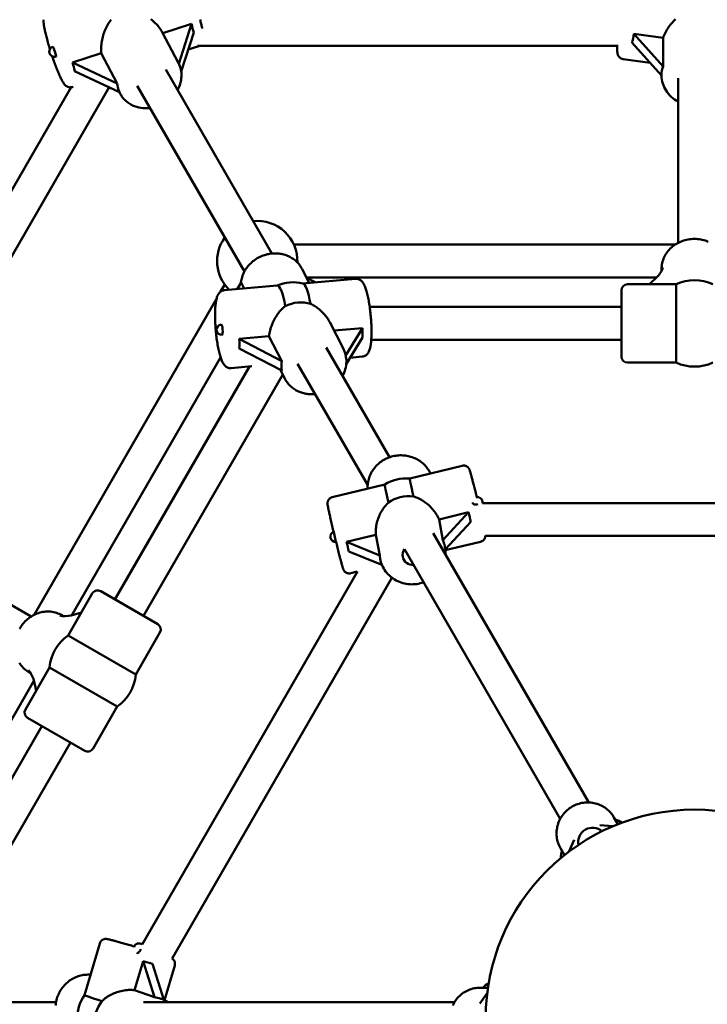
# Model space of a CAD drawing. Extents: x 1076 to 11283, y -109 to 15807.
# Drawn here: x 5398 to 5732, y 5845 to 6324 of the extents above; entities that cross this region are included whole.
import ezdxf

# ---------------------------------------------------------------- set-up
doc = ezdxf.new("R2010")
doc.units = 0
doc.header["$LTSCALE"] = 76.923077
doc.layers.add('Kóta (ISO)', color=7, linetype='Continuous', lineweight=25)
doc.layers.add('Viditelná (ISO)', color=7, linetype='Continuous', lineweight=50)
doc.styles.add('Text poznámky (DIN)', font='isocpeur.ttf')
doc.dimstyles.new('Výchozí (DIN)', dxfattribs={"dimscale": 76.923077, "dimtxt": 3.5, "dimasz": 2.5, "dimexe": 3.175, "dimexo": 0.8, "dimgap": 0.8, "dimtad": 1, "dimdec": 1, "dimlfac": 0.001, "dimrnd": 1e-08, "dimtxsty": 'Text poznámky (DIN)', "dimcen": 0.09, "dimdle": 10, "dimclrd": 256, "dimclre": 256, "dimclrt": 256, "dimadec": 0, "dimazin": 0, "dimtfac": 1, "dimtofl": 0, "dimtmove": 0, "dimatfit": 3, "dimfxl": 0, "dimtolj": 1, "dimtzin": 0, "dimlwd": -1, "dimlwe": -1, "dimarcsym": 0})

# ---------------------------------------------------------------- blocks, each defined once
blk = doc.blocks.new('*D7')
at = {"layer": 'Defpoints', "color": 0}
for p in [(8506.5, 11222.94), (2944.73, 5838.33), (8506.5, 5838.33)]:
    blk.add_point(p, dxfattribs=at)
at = {"layer": 'Kóta (ISO)'}
for p, q in [((2944.73, 5899.87), (2944.73, 11467.17)), ((8506.5, 5899.87), (8506.5, 11467.17)), ((3137.03, 11222.94), (8314.19, 11222.94))]:
    blk.add_line(p, q, dxfattribs=at)
for points in [[(3137.03, 11254.99), (3137.03, 11190.89), (2944.73, 11222.94)], [(8314.19, 11254.99), (8314.19, 11190.89), (8506.5, 11222.94)]]:
    blk.add_solid(points, dxfattribs=at)
at = {"layer": 'Kóta (ISO)', "insert": (5234.27, 11607.56), "char_height": 269.231, "attachment_point": 1, "style": 'Text poznámky (DIN)'}
blk.add_mtext('\\A1; 6,3 m', dxfattribs=at)

msp = doc.modelspace()

# ---------------------------------------------------------------- linework, layer by layer
at = {"layer": 'Viditelná (ISO)'}
for p, q in [((5467.19, 6317.09), (5481.15, 6321.61)), ((5481.15, 6321.61), (5474.99, 6302.28)), ((5466.88, 6317.67), (5474.83, 6302.58)), ((5476.15, 6298.48), (5482.2, 6317.46)), ((5696.08, 6316.84), (5710.37, 6314.88)), ((5710.37, 6300.98), (5696.08, 6316.84)), ((5479.57, 6309.19), (5484.71, 6310.86)), ((5688.6, 6310.97), (5484.09, 6310.97)), ((5484.71, 6310.86), (5485.01, 6310.97)), ((5695.32, 6312.43), (5709.61, 6296.57)), ((5710.37, 6314.88), (5710.37, 6300.98)), ((5423.3, 6302.86), (5437.28, 6307.39)), ((5437.28, 6307.39), (5445.08, 6292.58)), ((5445.08, 6292.58), (5423.3, 6302.86)), ((5704.03, 6302.76), (5690.9, 6304.56)), ((5424.35, 6298.72), (5446.13, 6288.43)), ((5468.62, 6299.45), (5520.23, 6210.05)), ((5709.61, 6296.64), (5709.61, 6296.56)), ((5423.22, 6290.94), (5423.63, 6291.07)), ((5454.68, 6291.59), (5506.84, 6201.25)), ((5717.61, 6295.22), (5717.61, 6215.19)), ((5422.61, 6290.8), (5321.19, 6115.13)), ((5441.09, 6290.81), (5334.16, 6105.6)), ((5446.11, 6288.44), (5446.52, 6287.66)), ((5716.26, 6214.39), (5530.9, 6214.39)), ((5538.4, 6195.83), (5534.96, 6202.47)), ((5709.61, 6201.61), (5709.61, 6202.52)), ((5503.37, 6192.76), (5505.31, 6195.9)), ((5505.31, 6195.9), (5506.78, 6193.06)), ((5535.17, 6195.55), (5560.81, 6197.8)), ((5707.14, 6198.39), (5537.07, 6198.39)), ((5537.15, 6198.24), (5541.29, 6196.09)), ((5703.69, 6195.08), (5707.43, 6198.66)), ((5497.29, 6194.99), (5495.29, 6191.53)), ((5497.09, 6192.21), (5522.83, 6194.47)), ((5690.11, 6160.08), (5690.11, 6192.08)), ((5716.67, 6195.08), (5693.11, 6195.08)), ((5716.67, 6195.08), (5716.67, 6157.08)), ((5493.3, 6188.08), (5404.61, 6034.46)), ((5690.11, 6184.08), (5567.76, 6184.08)), ((5548.33, 6176.66), (5554.88, 6164.03)), ((5550.42, 6172.63), (5564.28, 6173.84)), ((5564.28, 6173.84), (5556.1, 6160.61)), ((5504.33, 6168.58), (5518.81, 6169.85)), ((5525.06, 6157.79), (5504.33, 6168.58)), ((5518.81, 6169.85), (5525.06, 6157.79)), ((5556.35, 6156.33), (5564.33, 6169.24)), ((5690.11, 6168.08), (5568.5, 6168.08)), ((5504.38, 6163.98), (5525.11, 6153.19)), ((5546.64, 6164.31), (5577.39, 6111.05)), ((5495.29, 6159.53), (5423.03, 6034.36)), ((5558.27, 6159.43), (5564.13, 6159.95)), ((5716.67, 6157.08), (5693.11, 6157.08)), ((5509.28, 6155.13), (5443.93, 6041.95)), ((5500.41, 6154.35), (5510.54, 6155.24)), ((5524.21, 6153.66), (5526.46, 6149.31)), ((5532.73, 6156.4), (5566.77, 6097.45)), ((5525.48, 6151.2), (5457.79, 6033.95)), ((5587.2, 6100.75), (5612.71, 6106.94)), ((5549.56, 6091.62), (5575.06, 6097.81)), ((5831.75, 6088.81), (5622.58, 6088.81)), ((5601.49, 6080.86), (5615.84, 6084.34)), ((5603.32, 6070.81), (5601.49, 6080.86)), ((5615.84, 6084.34), (5603.32, 6070.81)), ((5604.48, 6066.23), (5616.99, 6079.75)), ((5333.93, 6073.7), (5403.24, 6033.69)), ((5556.42, 6069.93), (5570.77, 6073.41)), ((5570.77, 6073.41), (5572.61, 6063.36)), ((5674.22, 5943.35), (5598.64, 6074.25)), ((5837.6, 6072.81), (5623.97, 6072.81)), ((5572.61, 6063.36), (5556.42, 6069.93)), ((5660.36, 5935.35), (5584.65, 6066.48)), ((5604.26, 6067.77), (5604.31, 6067.51)), ((5604.51, 6065.85), (5621.67, 6070.01)), ((5557.57, 6065.34), (5573.7, 6058.79)), ((5572.78, 6062.02), (5572.83, 6061.76)), ((5561.75, 6055.49), (5457.17, 5874.34)), ((5578.53, 6052.55), (5471.72, 5867.54)), ((5558.51, 6054.69), (5561.74, 6055.48)), ((5432.91, 6044.85), (5421.13, 6024.45)), ((5437.01, 6045.95), (5464.72, 6029.95)), ((5419, 6033.83), (5418.21, 6034.28)), ((5422.64, 6034.25), (5427.62, 6035.68)), ((5454.04, 6005.45), (5421.13, 6024.45)), ((5465.82, 6025.85), (5454.04, 6005.45)), ((5412.18, 6008.96), (5400.41, 5988.56)), ((5412.18, 6008.96), (5445.09, 5989.96)), ((5403, 6006.11), (5402.21, 6006.57)), ((5404.55, 6002.36), (5319.52, 5855.08)), ((5405.7, 5997.72), (5404.46, 6002.75)), ((5445.09, 5989.96), (5433.32, 5969.56)), ((5408.43, 5980.46), (5347.26, 5874.5)), ((5429.22, 5968.46), (5401.51, 5984.46)), ((5422.29, 5972.46), (5361.48, 5867.14)), ((5685.97, 5931.76), (5679.68, 5932.36)), ((5686.5, 5936.08), (5688.41, 5932.76)), ((5672.61, 5930.13), (5672.61, 5930.13)), ((5667.14, 5925.12), (5664.52, 5919.38)), ((5660.52, 5921.08), (5662.43, 5917.76)), ((5429.14, 5849.67), (5436.54, 5874.86)), ((5453.51, 5852.1), (5457.67, 5866.27)), ((5457.67, 5866.27), (5463.13, 5848.66)), ((5467.68, 5847.38), (5462.22, 5864.96)), ((5468.02, 5847.21), (5473, 5864.15)), ((5463.13, 5848.66), (5453.51, 5852.1)), ((5621.4, 5853.33), (5625.23, 5853.33)), ((5353.82, 5846.33), (5415.32, 5846.33)), ((5608.97, 5846.33), (5457.82, 5846.33)), ((5466.23, 5847.95), (5466.48, 5847.86)), ((5624.87, 5850.71), (5621.21, 5845.57))]:
    msp.add_line(p, q, dxfattribs=at)
at = {"layer": 'Viditelná (ISO)', "flags": 128}
for points in [[(5409.18, 6323.66), (5409.18, 6323.28), (5409.19, 6322.91), (5409.21, 6322.54), (5409.25, 6322.15), (5409.29, 6321.74), (5409.35, 6321.32), (5409.41, 6320.88), (5409.49, 6320.41), (5409.58, 6319.93), (5409.67, 6319.43), (5409.78, 6318.91), (5409.9, 6318.37), (5410.02, 6317.81), (5410.15, 6317.24), (5410.3, 6316.64), (5410.45, 6316.03), (5410.61, 6315.41), (5410.77, 6314.77), (5410.95, 6314.12), (5411.13, 6313.46), (5411.32, 6312.79), (5411.51, 6312.1), (5411.71, 6311.41), (5411.92, 6310.72), (5412.13, 6310.02), (5412.35, 6309.31)], [(5437.28, 6307.39), (5437.22, 6308.07), (5437.19, 6308.77), (5437.19, 6309.47), (5437.21, 6310.19), (5437.25, 6310.92), (5437.32, 6311.65), (5437.42, 6312.39), (5437.53, 6313.13), (5437.67, 6313.86), (5437.83, 6314.59), (5438.01, 6315.31), (5438.21, 6316.02), (5438.43, 6316.71), (5438.66, 6317.39), (5438.9, 6318.06), (5439.17, 6318.71), (5439.46, 6319.37), (5439.76, 6320.02), (5440.09, 6320.66), (5440.44, 6321.29), (5440.82, 6321.91), (5441.21, 6322.51), (5441.62, 6323.1), (5442.06, 6323.66)], [(5461.4, 6323.84), (5461.95, 6323.41), (5462.5, 6322.97), (5463.04, 6322.5), (5463.55, 6322.01), (5464.06, 6321.51), (5464.54, 6320.99), (5464.99, 6320.47), (5465.43, 6319.92), (5465.83, 6319.37), (5466.21, 6318.81), (5466.56, 6318.24), (5466.88, 6317.67)], [(5486.38, 6319.35), (5486.28, 6319.79), (5486.18, 6320.24), (5486.07, 6320.7), (5485.96, 6321.18), (5485.84, 6321.66), (5485.71, 6322.16), (5485.58, 6322.66), (5485.45, 6323.18), (5485.31, 6323.7)], [(5710.37, 6314.88), (5710.61, 6315.54), (5710.87, 6316.2), (5711.17, 6316.86), (5711.49, 6317.51), (5711.84, 6318.16), (5712.21, 6318.8), (5712.61, 6319.44), (5713.03, 6320.05), (5713.47, 6320.66), (5713.92, 6321.25), (5714.4, 6321.82), (5714.88, 6322.37), (5715.38, 6322.9), (5715.88, 6323.4), (5716.39, 6323.89)], [(5690.9, 6304.56), (5690.46, 6304.65), (5690.05, 6304.8), (5689.7, 6304.99), (5689.4, 6305.2), (5689.16, 6305.42), (5688.97, 6305.62), (5688.81, 6305.82), (5688.69, 6306), (5688.6, 6306.16), (5688.52, 6306.31), (5688.4, 6306.57), (5688.32, 6306.8), (5688.27, 6307), (5688.19, 6307.34), (5688.14, 6307.64), (5688.09, 6308.21), (5688.06, 6308.81), (5688.06, 6309.46), (5688.07, 6309.81), (5688.07, 6310.18), (5688.09, 6310.57), (5688.11, 6310.97)], [(5413.48, 6305.82), (5413.72, 6305.12), (5413.96, 6304.43), (5414.2, 6303.75), (5414.44, 6303.07), (5414.68, 6302.4), (5414.92, 6301.75), (5415.16, 6301.11), (5415.4, 6300.48), (5415.64, 6299.86), (5415.88, 6299.26), (5416.12, 6298.68), (5416.35, 6298.12), (5416.58, 6297.57), (5416.81, 6297.05), (5417.03, 6296.54), (5417.25, 6296.06), (5417.46, 6295.6), (5417.67, 6295.16), (5417.88, 6294.74), (5418.09, 6294.34), (5418.29, 6293.96), (5418.49, 6293.61), (5418.69, 6293.27), (5418.89, 6292.95), (5419.1, 6292.65), (5419.33, 6292.34), (5419.59, 6292.04), (5419.91, 6291.72), (5420.1, 6291.56), (5420.33, 6291.39), (5420.62, 6291.21), (5420.78, 6291.13), (5420.97, 6291.04), (5421.17, 6290.96), (5421.41, 6290.89), (5421.66, 6290.83), (5421.94, 6290.79), (5422.24, 6290.78), (5422.56, 6290.8), (5422.89, 6290.85), (5423.22, 6290.94)], [(5474.83, 6302.58), (5475.2, 6301.83), (5475.51, 6301.05), (5475.77, 6300.25), (5475.98, 6299.43), (5476.13, 6298.61), (5476.23, 6297.77), (5476.27, 6296.93), (5476.26, 6296.08), (5476.2, 6295.23), (5476.08, 6294.39), (5475.91, 6293.55), (5475.69, 6292.72), (5475.43, 6291.9), (5475.11, 6291.1), (5474.75, 6290.31), (5474.34, 6289.54)], [(5717.61, 6283.9), (5716.74, 6284.39), (5715.9, 6284.94), (5715.1, 6285.53), (5714.34, 6286.18), (5713.63, 6286.87), (5712.97, 6287.6), (5712.35, 6288.37), (5711.8, 6289.18), (5711.3, 6290.03), (5710.86, 6290.9), (5710.48, 6291.8), (5710.17, 6292.72), (5709.93, 6293.67), (5709.75, 6294.62), (5709.65, 6295.59), (5709.61, 6296.56)], [(5460.94, 6280.75), (5459.85, 6280.65), (5458.76, 6280.63), (5457.68, 6280.68), (5456.6, 6280.81), (5455.54, 6281), (5454.51, 6281.27), (5454, 6281.43), (5453.5, 6281.61), (5453, 6281.81), (5452.52, 6282.03), (5452.04, 6282.26), (5451.58, 6282.51), (5451.13, 6282.78), (5450.68, 6283.06), (5450.25, 6283.36), (5449.84, 6283.68), (5449.43, 6284.02), (5449.04, 6284.37), (5448.67, 6284.73), (5448.31, 6285.11), (5447.97, 6285.5), (5447.64, 6285.91), (5447.33, 6286.33), (5447.04, 6286.77), (5446.77, 6287.21), (5446.52, 6287.66)], [(5732.34, 6215.79), (5731.63, 6216.07), (5730.91, 6216.32), (5730.17, 6216.54), (5729.43, 6216.72), (5728.67, 6216.87), (5727.91, 6216.99), (5727.15, 6217.07), (5726.38, 6217.13), (5725.61, 6217.14), (5724.84, 6217.13), (5724.07, 6217.07), (5723.31, 6216.99), (5722.55, 6216.87), (5721.8, 6216.72), (5721.05, 6216.54), (5720.32, 6216.32), (5719.6, 6216.07), (5718.89, 6215.79), (5718.19, 6215.48), (5717.51, 6215.13), (5716.85, 6214.76), (5716.21, 6214.36), (5715.59, 6213.92), (5714.99, 6213.46), (5714.42, 6212.98), (5713.87, 6212.46), (5713.35, 6211.92), (5712.86, 6211.36), (5712.4, 6210.77), (5711.97, 6210.17), (5711.57, 6209.54), (5711.21, 6208.89), (5710.88, 6208.23), (5710.59, 6207.55), (5710.33, 6206.86), (5710.11, 6206.15), (5709.93, 6205.44), (5709.79, 6204.72), (5709.69, 6203.99), (5709.63, 6203.26), (5709.61, 6202.52)], [(5534.96, 6202.47), (5534.66, 6203.01), (5534.34, 6203.53), (5534, 6204.04), (5533.64, 6204.54), (5533.25, 6205.02), (5532.84, 6205.48), (5532.41, 6205.92), (5531.96, 6206.34), (5531.5, 6206.75), (5531.01, 6207.13), (5530.51, 6207.49), (5529.99, 6207.83), (5529.46, 6208.15), (5528.91, 6208.44), (5528.35, 6208.72), (5527.78, 6208.97), (5527.2, 6209.19), (5526.61, 6209.39), (5526.01, 6209.57), (5525.4, 6209.72), (5524.79, 6209.85), (5524.16, 6209.96), (5523.54, 6210.04), (5522.91, 6210.09), (5522.28, 6210.12), (5521.64, 6210.13), (5521.01, 6210.11), (5520.38, 6210.07), (5519.74, 6210), (5519.11, 6209.91), (5518.49, 6209.79), (5517.86, 6209.66), (5517.24, 6209.49), (5516.63, 6209.31), (5516.03, 6209.1), (5515.43, 6208.87), (5514.84, 6208.62), (5514.26, 6208.35), (5513.69, 6208.05), (5513.13, 6207.74), (5512.59, 6207.4), (5512.05, 6207.05), (5511.54, 6206.67), (5511.03, 6206.28), (5510.54, 6205.87), (5510.07, 6205.44), (5509.61, 6204.99), (5509.18, 6204.53), (5508.76, 6204.05), (5508.35, 6203.56), (5507.97, 6203.05), (5507.61, 6202.53), (5507.27, 6202), (5506.95, 6201.45), (5506.66, 6200.9), (5506.38, 6200.33), (5506.13, 6199.75), (5505.91, 6199.17), (5505.71, 6198.57), (5505.53, 6197.97), (5505.38, 6197.37), (5505.25, 6196.76), (5505.15, 6196.14), (5505.08, 6195.53)], [(5564.13, 6159.95), (5564.61, 6160.02), (5565.06, 6160.16), (5565.46, 6160.34), (5565.82, 6160.55), (5566.13, 6160.78), (5566.39, 6161.02), (5566.61, 6161.26), (5566.8, 6161.49), (5566.97, 6161.73), (5567.11, 6161.96), (5567.34, 6162.41), (5567.54, 6162.86), (5567.71, 6163.31), (5567.85, 6163.77), (5567.97, 6164.25), (5568.07, 6164.74), (5568.16, 6165.25), (5568.25, 6165.78), (5568.33, 6166.34), (5568.4, 6166.92), (5568.45, 6167.52), (5568.5, 6168.14), (5568.54, 6168.79), (5568.58, 6169.45), (5568.6, 6170.13), (5568.62, 6170.84), (5568.63, 6171.56), (5568.63, 6172.3), (5568.62, 6173.05), (5568.61, 6173.81), (5568.59, 6174.59), (5568.56, 6175.37), (5568.52, 6176.17), (5568.47, 6176.97), (5568.42, 6177.77), (5568.36, 6178.58), (5568.29, 6179.39), (5568.22, 6180.19), (5568.14, 6181), (5568.05, 6181.8), (5567.95, 6182.6), (5567.85, 6183.38), (5567.75, 6184.16), (5567.63, 6184.93), (5567.51, 6185.69), (5567.39, 6186.43), (5567.26, 6187.15), (5567.13, 6187.86), (5566.99, 6188.55), (5566.84, 6189.22), (5566.69, 6189.87), (5566.54, 6190.5), (5566.38, 6191.1), (5566.22, 6191.68), (5566.05, 6192.24), (5565.88, 6192.77), (5565.71, 6193.28), (5565.52, 6193.77), (5565.33, 6194.24), (5565.12, 6194.69), (5564.91, 6195.11), (5564.67, 6195.53), (5564.41, 6195.94), (5564.09, 6196.34), (5563.91, 6196.54), (5563.71, 6196.74), (5563.48, 6196.94), (5563.22, 6197.14), (5562.92, 6197.33), (5562.57, 6197.5), (5562.18, 6197.65), (5561.75, 6197.76), (5561.29, 6197.81), (5560.81, 6197.8)], [(5497.09, 6192.21), (5496.62, 6192.13), (5496.17, 6192), (5495.76, 6191.82), (5495.4, 6191.61), (5495.1, 6191.38), (5494.84, 6191.14), (5494.61, 6190.9), (5494.42, 6190.66), (5494.26, 6190.43), (5494.12, 6190.2), (5493.88, 6189.74), (5493.68, 6189.3), (5493.52, 6188.84), (5493.38, 6188.38), (5493.26, 6187.91), (5493.15, 6187.42), (5493.06, 6186.91), (5492.97, 6186.37), (5492.9, 6185.82), (5492.83, 6185.24), (5492.77, 6184.64), (5492.72, 6184.01), (5492.68, 6183.37), (5492.65, 6182.7), (5492.62, 6182.02), (5492.6, 6181.32), (5492.59, 6180.6), (5492.59, 6179.86), (5492.6, 6179.11), (5492.61, 6178.34), (5492.64, 6177.57), (5492.67, 6176.78), (5492.7, 6175.99), (5492.75, 6175.19), (5492.8, 6174.38), (5492.86, 6173.58), (5492.93, 6172.77), (5493.01, 6171.96), (5493.09, 6171.16), (5493.17, 6170.35), (5493.27, 6169.56), (5493.37, 6168.77), (5493.48, 6167.99), (5493.59, 6167.22), (5493.71, 6166.47), (5493.83, 6165.73), (5493.96, 6165), (5494.1, 6164.3), (5494.24, 6163.61), (5494.38, 6162.94), (5494.53, 6162.29), (5494.68, 6161.66), (5494.84, 6161.05), (5495, 6160.47), (5495.17, 6159.92), (5495.34, 6159.38), (5495.52, 6158.87), (5495.7, 6158.38), (5495.9, 6157.92), (5496.1, 6157.47), (5496.31, 6157.04), (5496.55, 6156.62), (5496.82, 6156.22), (5497.13, 6155.82), (5497.32, 6155.61), (5497.52, 6155.41), (5497.75, 6155.21), (5498.01, 6155.01), (5498.31, 6154.83), (5498.65, 6154.65), (5499.04, 6154.51), (5499.47, 6154.4), (5499.93, 6154.34), (5500.41, 6154.35)], [(5518.81, 6169.85), (5518.91, 6170.56), (5519.03, 6171.27), (5519.18, 6171.98), (5519.35, 6172.7), (5519.55, 6173.42), (5519.77, 6174.13), (5520.02, 6174.83), (5520.28, 6175.53), (5520.57, 6176.22), (5520.87, 6176.89), (5521.19, 6177.55), (5521.52, 6178.19), (5521.87, 6178.81), (5522.22, 6179.4), (5522.59, 6179.98), (5522.98, 6180.55), (5523.38, 6181.1), (5523.8, 6181.65), (5524.24, 6182.18), (5524.7, 6182.69), (5525.18, 6183.19), (5525.67, 6183.66), (5526.18, 6184.11), (5526.71, 6184.54)], [(5538.95, 6185.61), (5539.45, 6185.37), (5539.93, 6185.12), (5540.42, 6184.85), (5540.89, 6184.57), (5541.36, 6184.27), (5541.82, 6183.96), (5542.26, 6183.64), (5542.7, 6183.31), (5543.13, 6182.97), (5543.55, 6182.62), (5543.96, 6182.26), (5544.35, 6181.9), (5544.73, 6181.53), (5545.1, 6181.14), (5545.47, 6180.75), (5545.83, 6180.34), (5546.19, 6179.91), (5546.53, 6179.48), (5546.86, 6179.03), (5547.18, 6178.57), (5547.49, 6178.11), (5547.79, 6177.63), (5548.07, 6177.15), (5548.33, 6176.66)], [(5554.88, 6164.03), (5555.25, 6163.24), (5555.57, 6162.44), (5555.85, 6161.61), (5556.07, 6160.77), (5556.23, 6159.92), (5556.35, 6159.05), (5556.4, 6158.18), (5556.41, 6157.31), (5556.36, 6156.43), (5556.26, 6155.56), (5556.11, 6154.69), (5555.9, 6153.84), (5555.64, 6152.99), (5555.34, 6152.16), (5554.99, 6151.34), (5554.59, 6150.55)], [(5541.21, 6141.72), (5540.65, 6141.68), (5540.09, 6141.65), (5539.53, 6141.65), (5538.97, 6141.66), (5538.41, 6141.69), (5537.86, 6141.74), (5537.3, 6141.81), (5536.76, 6141.9), (5536.21, 6142.01), (5535.67, 6142.13), (5535.14, 6142.28), (5534.61, 6142.45), (5534.09, 6142.63), (5533.58, 6142.83), (5533.07, 6143.05), (5532.58, 6143.29), (5532.09, 6143.55), (5531.62, 6143.83), (5531.16, 6144.12), (5530.71, 6144.43), (5530.27, 6144.75), (5529.84, 6145.1), (5529.43, 6145.45), (5529.04, 6145.83), (5528.66, 6146.22), (5528.29, 6146.62), (5527.94, 6147.04), (5527.61, 6147.47), (5527.3, 6147.91), (5527, 6148.36), (5526.72, 6148.83), (5526.46, 6149.31)], [(5597.28, 6103.2), (5596.98, 6103.79), (5596.66, 6104.38), (5596.3, 6104.95), (5595.92, 6105.5), (5595.52, 6106.04), (5595.09, 6106.56), (5594.64, 6107.06), (5594.17, 6107.54), (5593.68, 6108), (5593.17, 6108.43), (5592.63, 6108.85), (5592.08, 6109.24), (5591.51, 6109.61), (5590.93, 6109.95), (5590.33, 6110.27), (5589.72, 6110.56), (5589.1, 6110.83), (5588.46, 6111.07), (5587.82, 6111.28), (5587.16, 6111.47), (5586.5, 6111.63), (5585.83, 6111.76), (5585.16, 6111.86), (5584.48, 6111.94), (5583.8, 6111.99), (5583.11, 6112.01), (5582.43, 6112), (5581.75, 6111.96), (5581.07, 6111.9), (5580.39, 6111.81), (5579.71, 6111.69), (5579.05, 6111.54), (5578.38, 6111.37), (5577.73, 6111.17), (5577.09, 6110.94), (5576.45, 6110.69), (5575.83, 6110.41), (5575.22, 6110.1), (5574.62, 6109.77), (5574.04, 6109.42), (5573.47, 6109.04), (5572.92, 6108.64), (5572.39, 6108.22), (5571.87, 6107.77), (5571.38, 6107.31), (5570.9, 6106.82), (5570.45, 6106.32), (5570.02, 6105.8), (5569.61, 6105.26), (5569.23, 6104.7), (5568.87, 6104.13), (5568.54, 6103.54), (5568.23, 6102.94), (5567.95, 6102.33), (5567.7, 6101.7), (5567.48, 6101.07), (5567.28, 6100.43), (5567.12, 6099.78), (5566.98, 6099.12), (5566.88, 6098.46), (5566.8, 6097.8), (5566.75, 6097.13), (5566.74, 6096.46), (5566.75, 6095.79)], [(5612.71, 6106.94), (5613.13, 6107.01), (5613.54, 6107.02), (5613.91, 6106.98), (5614.24, 6106.91), (5614.53, 6106.81), (5614.77, 6106.7), (5614.98, 6106.59), (5615.15, 6106.48), (5615.29, 6106.38), (5615.4, 6106.28), (5615.59, 6106.1), (5615.72, 6105.96), (5615.82, 6105.83), (5615.9, 6105.73), (5615.96, 6105.64), (5616.05, 6105.49), (5616.11, 6105.38), (5616.16, 6105.28), (5616.22, 6105.14), (5616.28, 6105.02), (5616.35, 6104.81), (5616.49, 6104.4), (5616.64, 6103.93), (5616.71, 6103.67), (5616.8, 6103.38), (5616.89, 6103.07), (5616.98, 6102.72), (5617.08, 6102.35), (5617.19, 6101.96), (5617.3, 6101.55), (5617.42, 6101.11), (5617.54, 6100.65), (5617.67, 6100.16), (5617.8, 6099.66), (5617.94, 6099.13), (5618.08, 6098.59), (5618.23, 6098.03), (5618.37, 6097.45), (5618.52, 6096.85), (5618.68, 6096.24), (5618.84, 6095.62), (5619, 6094.99), (5619.16, 6094.34), (5619.32, 6093.68), (5619.49, 6093.02), (5619.65, 6092.34), (5619.82, 6091.66)], [(5558.51, 6054.69), (5558.05, 6054.62), (5557.6, 6054.61), (5557.2, 6054.67), (5556.85, 6054.76), (5556.55, 6054.88), (5556.31, 6055), (5556.11, 6055.12), (5555.95, 6055.24), (5555.82, 6055.35), (5555.71, 6055.45), (5555.55, 6055.62), (5555.42, 6055.77), (5555.34, 6055.89), (5555.27, 6055.99), (5555.21, 6056.08), (5555.13, 6056.21), (5555.08, 6056.32), (5555.03, 6056.41), (5554.97, 6056.56), (5554.92, 6056.68), (5554.84, 6056.9), (5554.68, 6057.38), (5554.6, 6057.64), (5554.52, 6057.93), (5554.43, 6058.24), (5554.33, 6058.6), (5554.22, 6058.98), (5554.11, 6059.4), (5553.99, 6059.84), (5553.86, 6060.31), (5553.72, 6060.82), (5553.58, 6061.35), (5553.44, 6061.9), (5553.29, 6062.48), (5553.13, 6063.09), (5552.97, 6063.71), (5552.8, 6064.36), (5552.64, 6065.02), (5552.46, 6065.71), (5552.29, 6066.41), (5552.11, 6067.12), (5551.93, 6067.85), (5551.74, 6068.59), (5551.56, 6069.33), (5551.37, 6070.09), (5551.19, 6070.85), (5551, 6071.61), (5550.81, 6072.38), (5550.63, 6073.14), (5550.44, 6073.91), (5550.26, 6074.67), (5550.08, 6075.42), (5549.9, 6076.17), (5549.73, 6076.91), (5549.56, 6077.64), (5549.39, 6078.35), (5549.22, 6079.06), (5549.07, 6079.74), (5548.91, 6080.41), (5548.76, 6081.06), (5548.62, 6081.69), (5548.48, 6082.3), (5548.35, 6082.89), (5548.22, 6083.45), (5548.11, 6083.98), (5547.99, 6084.49), (5547.89, 6084.97), (5547.79, 6085.42), (5547.71, 6085.84), (5547.63, 6086.23), (5547.55, 6086.59), (5547.49, 6086.92), (5547.43, 6087.22), (5547.38, 6087.49), (5547.3, 6087.97), (5547.27, 6088.2), (5547.26, 6088.33), (5547.25, 6088.5), (5547.25, 6088.6), (5547.25, 6088.72), (5547.26, 6088.88), (5547.26, 6088.98), (5547.28, 6089.1), (5547.31, 6089.25), (5547.35, 6089.43), (5547.41, 6089.66), (5547.46, 6089.8), (5547.53, 6089.96), (5547.62, 6090.14), (5547.74, 6090.34), (5547.9, 6090.56), (5548.11, 6090.8), (5548.38, 6091.04), (5548.71, 6091.27), (5549.11, 6091.48), (5549.56, 6091.62)], [(5589, 6092.01), (5589.67, 6091.8), (5590.33, 6091.56), (5590.98, 6091.3), (5591.62, 6091), (5592.25, 6090.69), (5592.87, 6090.35), (5593.47, 6089.99), (5594.06, 6089.61), (5594.63, 6089.22), (5595.19, 6088.81), (5595.74, 6088.37), (5596.28, 6087.91), (5596.82, 6087.43), (5597.35, 6086.92), (5597.86, 6086.38), (5598.35, 6085.83), (5598.83, 6085.26), (5599.29, 6084.67), (5599.72, 6084.06), (5600.13, 6083.44), (5600.51, 6082.81), (5600.87, 6082.16), (5601.19, 6081.51), (5601.49, 6080.86)], [(5570.77, 6073.41), (5570.73, 6074.13), (5570.72, 6074.85), (5570.74, 6075.59), (5570.78, 6076.32), (5570.86, 6077.06), (5570.97, 6077.8), (5571.11, 6078.53), (5571.27, 6079.26), (5571.46, 6079.98), (5571.68, 6080.69), (5571.91, 6081.38), (5572.17, 6082.06), (5572.45, 6082.73), (5572.75, 6083.37), (5573.06, 6083.99), (5573.39, 6084.6), (5573.75, 6085.21), (5574.13, 6085.8), (5574.53, 6086.39), (5574.96, 6086.96), (5575.4, 6087.52), (5575.87, 6088.05), (5576.36, 6088.57), (5576.86, 6089.07)], [(5623.97, 6072.81), (5623.96, 6072.69), (5623.94, 6072.54), (5623.91, 6072.33), (5623.88, 6072.21), (5623.84, 6072.06), (5623.78, 6071.89), (5623.69, 6071.68), (5623.57, 6071.44), (5623.39, 6071.16), (5623.27, 6071), (5623.12, 6070.84), (5622.95, 6070.68), (5622.75, 6070.51), (5622.52, 6070.36), (5622.26, 6070.22), (5621.97, 6070.1), (5621.67, 6070.01)], [(5604.31, 6067.51), (5604.44, 6066.65), (5604.52, 6065.79), (5604.54, 6064.93), (5604.52, 6064.06)], [(5593.99, 6050.3), (5593.17, 6050.03), (5592.34, 6049.8), (5591.5, 6049.61), (5590.64, 6049.47), (5589.79, 6049.37), (5588.92, 6049.32), (5588.06, 6049.31), (5587.2, 6049.34), (5586.34, 6049.42), (5585.49, 6049.55), (5584.64, 6049.72), (5583.81, 6049.93), (5582.99, 6050.19), (5582.18, 6050.48), (5581.4, 6050.83), (5580.63, 6051.21), (5579.89, 6051.63), (5579.17, 6052.09), (5578.48, 6052.59), (5577.82, 6053.13), (5577.19, 6053.7), (5576.59, 6054.31), (5576.03, 6054.94), (5575.5, 6055.61), (5575.02, 6056.3), (5574.57, 6057.02), (5574.17, 6057.77), (5573.81, 6058.53), (5573.49, 6059.32), (5573.23, 6060.12), (5573, 6060.93), (5572.83, 6061.76)], [(5418.21, 6034.28), (5417.56, 6034.63), (5416.9, 6034.94), (5416.22, 6035.22), (5415.52, 6035.46), (5414.81, 6035.66), (5414.09, 6035.83), (5413.37, 6035.95), (5412.63, 6036.04), (5411.89, 6036.08), (5411.15, 6036.09), (5410.41, 6036.06), (5409.67, 6035.99), (5408.93, 6035.89), (5408.2, 6035.74), (5407.47, 6035.56), (5406.75, 6035.34), (5406.04, 6035.09), (5405.35, 6034.8), (5404.66, 6034.48), (5403.99, 6034.13), (5403.34, 6033.75), (5402.7, 6033.33), (5402.08, 6032.88), (5401.48, 6032.41), (5400.91, 6031.91), (5400.35, 6031.38), (5399.82, 6030.83), (5399.31, 6030.25), (5398.83, 6029.65), (5398.38, 6029.03), (5397.95, 6028.39), (5397.55, 6027.74)], [(5397.49, 6011.14), (5397.9, 6010.52), (5398.34, 6009.93), (5398.81, 6009.36), (5399.31, 6008.82), (5399.84, 6008.31), (5400.4, 6007.82), (5400.98, 6007.37), (5401.58, 6006.95), (5402.21, 6006.57)], [(5660.52, 5921.08), (5660.17, 5921.71), (5659.85, 5922.37), (5659.57, 5923.04), (5659.33, 5923.72), (5659.11, 5924.41), (5658.94, 5925.12), (5658.79, 5925.83), (5658.69, 5926.55), (5658.62, 5927.27), (5658.58, 5928), (5658.59, 5928.72), (5658.62, 5929.45), (5658.7, 5930.17), (5658.81, 5930.89), (5658.95, 5931.61), (5659.13, 5932.31), (5659.35, 5933.01), (5659.6, 5933.69), (5659.88, 5934.37), (5660.19, 5935.03), (5660.54, 5935.67), (5660.92, 5936.3), (5661.32, 5936.9), (5661.76, 5937.49), (5662.23, 5938.05), (5662.72, 5938.6), (5663.23, 5939.12), (5663.77, 5939.61), (5664.34, 5940.08), (5664.92, 5940.52), (5665.53, 5940.93), (5666.16, 5941.31), (5666.8, 5941.66), (5667.46, 5941.98), (5668.13, 5942.27), (5668.82, 5942.52), (5669.52, 5942.74), (5670.22, 5942.93), (5670.94, 5943.09), (5671.66, 5943.2), (5672.39, 5943.29), (5673.12, 5943.34), (5673.85, 5943.35), (5674.58, 5943.33), (5675.3, 5943.27), (5676.03, 5943.18), (5676.75, 5943.05), (5677.46, 5942.89), (5678.16, 5942.69), (5678.85, 5942.46), (5679.53, 5942.2), (5680.19, 5941.9), (5680.84, 5941.57), (5681.47, 5941.21), (5682.08, 5940.82), (5682.67, 5940.39), (5683.24, 5939.94), (5683.79, 5939.46), (5684.31, 5938.96), (5684.8, 5938.43), (5685.27, 5937.87), (5685.71, 5937.29), (5686.12, 5936.7), (5686.5, 5936.08)], [(5436.54, 5874.86), (5436.69, 5875.25), (5436.88, 5875.61), (5437.1, 5875.92), (5437.33, 5876.17), (5437.56, 5876.37), (5437.77, 5876.53), (5437.97, 5876.65), (5438.15, 5876.74), (5438.31, 5876.81), (5438.46, 5876.86), (5438.7, 5876.93), (5438.89, 5876.97), (5439.05, 5877), (5439.18, 5877.01), (5439.29, 5877.02), (5439.46, 5877.02), (5439.59, 5877.02), (5439.69, 5877.02), (5439.86, 5877), (5439.99, 5876.98), (5440.2, 5876.95), (5440.63, 5876.86), (5441.1, 5876.76), (5441.37, 5876.69), (5441.66, 5876.62), (5441.98, 5876.54), (5442.32, 5876.45), (5442.69, 5876.35), (5443.09, 5876.25), (5443.5, 5876.14), (5443.94, 5876.02), (5444.4, 5875.9), (5444.89, 5875.77), (5445.39, 5875.63), (5445.91, 5875.48), (5446.45, 5875.33), (5447.01, 5875.18), (5447.59, 5875.02), (5448.18, 5874.85), (5448.78, 5874.68), (5449.4, 5874.5), (5450.03, 5874.32), (5450.67, 5874.14), (5451.32, 5873.95), (5451.98, 5873.77), (5452.65, 5873.57), (5453.32, 5873.38)], [(5471.72, 5867.55), (5471.82, 5867.48), (5471.95, 5867.39), (5472.11, 5867.25), (5472.2, 5867.17), (5472.31, 5867.06), (5472.43, 5866.92), (5472.56, 5866.74), (5472.71, 5866.51), (5472.86, 5866.21), (5472.94, 5866.03), (5473, 5865.82), (5473.06, 5865.59), (5473.1, 5865.34), (5473.12, 5865.06), (5473.11, 5864.76), (5473.07, 5864.46), (5473, 5864.15)], [(5432.06, 5859.63), (5431.4, 5859.66), (5430.73, 5859.67), (5430.06, 5859.65), (5429.39, 5859.6), (5428.72, 5859.52), (5428.06, 5859.41), (5427.4, 5859.27), (5426.75, 5859.1), (5426.11, 5858.9), (5425.47, 5858.68), (5424.85, 5858.42), (5424.23, 5858.14), (5423.63, 5857.84), (5423.04, 5857.5), (5422.47, 5857.14), (5421.91, 5856.76), (5421.36, 5856.35), (5420.84, 5855.92), (5420.33, 5855.47), (5419.84, 5855), (5419.37, 5854.5), (5418.92, 5853.99), (5418.5, 5853.46), (5418.09, 5852.91), (5417.71, 5852.34), (5417.35, 5851.76), (5417.01, 5851.16), (5416.7, 5850.56), (5416.42, 5849.93), (5416.16, 5849.3), (5415.93, 5848.66), (5415.72, 5848.01), (5415.54, 5847.35), (5415.39, 5846.68), (5415.26, 5846.01), (5415.16, 5845.33), (5415.09, 5844.65)], [(5437.61, 5846.86), (5438.13, 5847.33), (5438.66, 5847.78), (5439.22, 5848.22), (5439.79, 5848.63), (5440.38, 5849.02), (5440.98, 5849.38), (5441.6, 5849.73), (5442.22, 5850.05), (5442.84, 5850.34), (5443.48, 5850.62), (5444.13, 5850.88), (5444.8, 5851.12), (5445.49, 5851.34), (5446.2, 5851.54), (5446.91, 5851.72), (5447.64, 5851.87), (5448.37, 5852), (5449.11, 5852.1), (5449.85, 5852.17), (5450.6, 5852.21), (5451.34, 5852.23), (5452.07, 5852.21), (5452.8, 5852.17), (5453.51, 5852.1)], [(5608.1, 5844.71), (5608.42, 5845.37), (5608.78, 5846.01), (5609.16, 5846.63), (5609.57, 5847.23), (5610.01, 5847.81), (5610.48, 5848.37), (5610.98, 5848.91), (5611.5, 5849.42), (5612.05, 5849.9), (5612.61, 5850.35), (5613.2, 5850.78), (5613.81, 5851.18), (5614.44, 5851.54), (5615.09, 5851.87), (5615.75, 5852.17), (5616.43, 5852.44), (5617.11, 5852.68), (5617.81, 5852.87), (5618.52, 5853.04), (5619.23, 5853.16), (5619.95, 5853.25), (5620.68, 5853.31), (5621.4, 5853.33)], [(5466.48, 5847.86), (5467.29, 5847.55), (5468.08, 5847.19), (5468.84, 5846.78), (5469.58, 5846.33)]]:
    msp.add_lwpolyline(points, dxfattribs=at)
at = {"layer": 'Viditelná (ISO)'}
for radius in [4650, 101.5]:
    msp.add_circle((5725.61, 5838.33), radius, dxfattribs=at)
for centre, radius, start, end in [((5414.53, 6308.09), 2.5, 107.9528, 287.9528), ((5513.11, 6206.39), 19.5, 358.0648, 95.7791), ((5513.11, 6206.39), 19.5, 144.2209, 225.7547), ((5530.61, 6176.08), 20, 76.5182, 113.2128), ((5725.61, 6176.08), 21, 64.7912, 115.2088), ((5693.11, 6192.08), 3, 90, 180), ((5495.81, 6173.02), 2.5, 95.0179, 275.0179), ((5693.11, 6160.08), 3, 180, 270), ((5725.61, 6176.08), 21, 244.7912, 295.2088), ((5585.61, 6080.81), 20, 85.4375, 121.8308), ((5620.1, 6089.18), 2.5, 350.8974, 103.6324), ((5551.12, 6072.45), 2.5, 110.734, 276.5308), ((5588.74, 6063.68), 5, 190.3486, 274.63), ((5435.51, 6043.35), 3, 60, 150), ((5463.22, 6027.35), 3, 330, 60), ((5433.11, 6007.2), 21, 124.7912, 175.2088), ((5433.11, 6007.2), 21, 304.7912, 355.2088), ((5403.01, 5987.06), 3, 150, 240), ((5430.72, 5971.06), 3, 240, 330), ((5681.11, 5915.4), 20.5, 62.5073, 72.9703), ((5676.11, 5924.06), 7, 49.0443, 190.9557), ((5681.11, 5915.4), 20.5, 167.0297, 177.4927), ((5455.61, 5872.38), 2.5, 50.8974, 163.6324), ((5636.61, 5838.33), 20.5, 122.5073, 132.9703), ((5445.61, 5838.33), 20, 145.4375, 181.8308)]:
    msp.add_arc(centre, radius, start, end, dxfattribs=at)
for centre, major_axis, ratio, start_param, end_param in [((5485.35, 6331.04), (-1.11, 19.56), 0.272864, 2.058054, 2.321978), ((5687.02, 6324.27), (-2.4, 19.37), 0.459628, 3.99875, 4.262673), ((5414.53, 6308.09), (-0.77, 2.38), 0.105704, 3.141593, 6.283185), ((5410.88, 6306.91), (11.43, -16.06), 0.466079, 0.745204, 1.009128), ((5725.61, 6281.44), (13.31, -21.88), 0.405902, 3.420745, 3.729988), ((5468.91, 6279.5), (-23.2, 15.2), 0.357889, 0.215481, 0.529266), ((5707.43, 6201.35), (-2.64, -3.81), 0.374283, 1.075167, 2.352287), ((5536.73, 6176.62), (-1.66, 18.93), 0.177711, 5.192002, 6.223795), ((5524.49, 6175.54), (-1.66, 18.93), 0.177711, 5.192002, 6.283185), ((5532.98, 6171.51), (-14.21, -7.36), 0.903464, 3.883949, 4.68589), ((5495.81, 6173.02), (-0.22, 2.49), 0.177711, 3.141593, 6.283185), ((5569.2, 6179.47), (1.99, 19.23), 0.235321, 1.891807, 2.15573), ((5492.03, 6172.69), (6.81, -18.24), 0.570339, 0.874943, 1.138866), ((5547.26, 6143.95), (-21.17, 15.99), 0.467137, 0.189472, 0.503258), ((5591.68, 6082.29), (-4.48, 18.46), 0.019517, 0, 1.011461), ((5579.54, 6079.34), (-4.48, 18.46), 0.019517, 0.006416, 1.011461), ((5586.31, 6077.01), (-15.74, -2.87), 0.946549, 4.37196, 5.173902), ((5620.1, 6089.18), (-2.26, -0.44), 0.418995, 5.886787, 7.853982), ((5623.86, 6090.09), (-0.98, 19.24), 0.448168, 1.851308, 2.115231), ((5547.37, 6071.54), (7.81, -17.6), 0.41067, 1.036523, 1.300446), ((5588.74, 6063.68), (-4.92, -0.9), 0.946549, 5.483948, 6.283185), ((5590.5, 6054.03), (-9.65, -20.18), 0.505936, 2.531701, 2.749136), ((5590.5, 6054.03), (16.52, -14.2), 0.488056, 3.588173, 3.684524), ((5420.32, 6035.59), (-4.62, -0.38), 0.374283, 0.789306, 2.066425), ((5402.14, 6004.09), (1.98, -4.19), 0.374283, 1.075167, 2.352287), ((5676.51, 5923.38), (6.32, 4.89), 0.975821, 1.307465, 1.570796), ((5455.61, 5872.38), (-0.75, -2.18), 0.418995, 5.886787, 7.853982), ((5456.7, 5876.09), (-17.16, 8.77), 0.448168, 1.851308, 2.115231), ((5447.37, 5844.32), (-18.23, 5.35), 0.019517, 0, 1.011461), ((5449.26, 5837.03), (-5.38, -15.07), 0.946549, 4.37196, 5.173902), ((5471.25, 5829.17), (12.65, -18.44), 0.505936, 2.531701, 2.749136)]:
    msp.add_ellipse(centre, major_axis=major_axis, ratio=ratio, start_param=start_param, end_param=end_param, dxfattribs=at)

# ---------------------------------------------------------------- dimensions: what is measured, and where the dimension line sits
at = {"layer": 'Kóta (ISO)'}
dim = msp.add_linear_dim(base=(8506.5, 11222.94), p1=(2944.73, 5838.33), p2=(8506.5, 5838.33), angle=180, text=' 6,3 m', dimstyle='Výchozí (DIN)', override={"dimdec": 1, "dimlfac": 0.001, "dimpost": '<> m', "dimtp": 0, "dimtm": 0, "dimtdec": 2}, dxfattribs=at)
dim.commit()
dim.dimension.update_dxf_attribs({"geometry": '*D7', "text_midpoint": (5725.61, 11222.94), "dimtype": 160})

doc.saveas('drawing.dxf')
